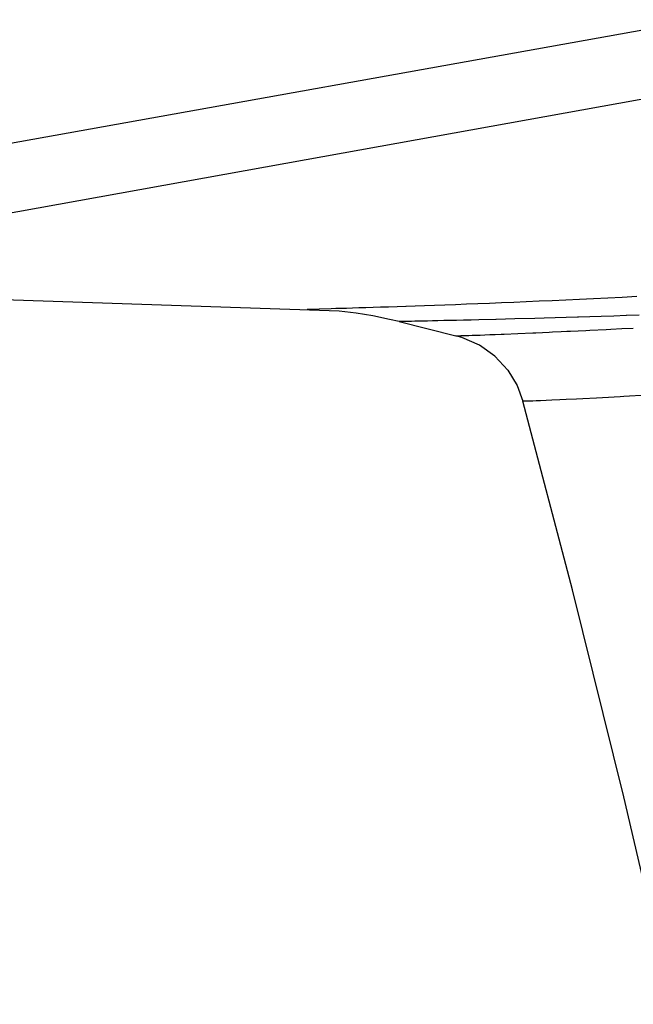
# Model space of a CAD drawing. Units: centimetres. Extents: x 2995 to 3737, y 897 to 1107.
# Drawn here: x 3388 to 3389, y 948 to 950 of the extents above; entities that cross this region are included whole.
import ezdxf

# ---------------------------------------------------------------- set-up
doc = ezdxf.new("R2010")
doc.units = ezdxf.units.CM
doc.layers.add('NURUS ELEVATION', color=7, linetype='Continuous')
doc.layers.add('NURUS FURNITURE', color=7, linetype='Continuous')

# ---------------------------------------------------------------- blocks, each defined once
blk = doc.blocks.new('Tulya Pro Personal WH_Side')
at = {"layer": 'NURUS FURNITURE'}
for p, q in [((-31.7035, 32.7319), (-33.7871, 32.3586)), ((-32.5567, 32.4294), (-31.3527, 32.6468)), ((-33.7608, 32.2123), (-32.5567, 32.4294)), ((-31.873, 32.132), (-31.8411, 32.1337)), ((-32.3783, 32.1112), (-32.3601, 32.1118)), ((-32.3601, 32.1118), (-32.341, 32.1124)), ((-32.3413, 32.1125), (-32.3404, 32.1125)), ((-32.341, 32.1124), (-32.3212, 32.1131)), ((-32.3212, 32.1131), (-32.3005, 32.1138)), ((-32.3005, 32.1138), (-32.279, 32.1146)), ((-32.279, 32.1146), (-32.2567, 32.1154)), ((-32.2567, 32.1154), (-32.2337, 32.1162)), ((-32.2337, 32.1162), (-32.2099, 32.1171)), ((-32.2099, 32.1171), (-32.1854, 32.1181)), ((-32.1854, 32.1181), (-32.1602, 32.1191)), ((-32.1602, 32.1191), (-32.1343, 32.1201)), ((-32.1343, 32.1201), (-32.1077, 32.1212)), ((-32.1077, 32.1212), (-32.0805, 32.1224)), ((-32.0805, 32.1224), (-32.0526, 32.1236)), ((-32.0526, 32.1236), (-32.0241, 32.1248)), ((-32.0241, 32.1248), (-31.995, 32.1262)), ((-31.995, 32.1262), (-31.9653, 32.1275)), ((-31.9653, 32.1275), (-31.9351, 32.129)), ((-31.9351, 32.129), (-31.9043, 32.1305)), ((-31.9043, 32.1305), (-31.873, 32.132)), ((-32.555, 32.1058), (-32.5029, 32.1073)), ((-32.5028, 32.1073), (-32.4926, 32.1077)), ((-32.4926, 32.1077), (-32.4815, 32.108)), ((-32.4815, 32.108), (-32.4694, 32.1083)), ((-32.4694, 32.1083), (-32.4565, 32.1087)), ((-32.4565, 32.1087), (-32.4426, 32.1092)), ((-32.4426, 32.1092), (-32.4279, 32.1096)), ((-32.4279, 32.1096), (-32.4122, 32.1101)), ((-32.4122, 32.1101), (-32.3957, 32.1106)), ((-32.3957, 32.1106), (-32.3783, 32.1112)), ((-31.8913, 32.091), (-31.9181, 32.0901)), ((-31.8641, 32.0919), (-31.8913, 32.091)), ((-31.8359, 32.0929), (-31.8639, 32.0919)), ((-32.349, 32.079), (-32.3552, 32.0788)), ((-32.3464, 32.079), (-32.349, 32.079)), ((-32.3453, 32.0791), (-32.3464, 32.079)), ((-32.3407, 32.0792), (-32.3453, 32.0791)), ((-32.3352, 32.0793), (-32.3407, 32.0792)), ((-32.3288, 32.0794), (-32.3352, 32.0793)), ((-32.3215, 32.0796), (-32.3288, 32.0794)), ((-32.3134, 32.0798), (-32.3215, 32.0796)), ((-32.3043, 32.08), (-32.3134, 32.0798)), ((-32.2996, 32.0801), (-32.3043, 32.08)), ((-32.2943, 32.0802), (-32.2996, 32.0801)), ((-32.2835, 32.0804), (-32.2943, 32.0802)), ((-32.2759, 32.0806), (-32.2835, 32.0804)), ((-32.2718, 32.0807), (-32.2759, 32.0806)), ((-32.2591, 32.081), (-32.2718, 32.0807)), ((-32.2456, 32.0813), (-32.2591, 32.081)), ((-32.2312, 32.0816), (-32.2456, 32.0813)), ((-32.216, 32.082), (-32.2312, 32.0816)), ((-32.1998, 32.0823), (-32.216, 32.082)), ((-32.1831, 32.0828), (-32.1998, 32.0824)), ((-32.1465, 32.0837), (-32.1831, 32.0828)), ((-32.1456, 32.0837), (-32.1463, 32.0837)), ((-32.1052, 32.0847), (-32.1456, 32.0837)), ((-32.0619, 32.0859), (-32.1052, 32.0847)), ((-32.0416, 32.0864), (-32.0619, 32.0859)), ((-32.0183, 32.0871), (-32.0416, 32.0864)), ((-31.9943, 32.0878), (-32.0183, 32.0871)), ((-31.9696, 32.0885), (-31.9943, 32.0878)), ((-31.9676, 32.0886), (-31.9696, 32.0885)), ((-31.9181, 32.0901), (-31.9676, 32.0886)), ((-32.2323, 32.0484), (-32.226, 32.0485)), ((-32.226, 32.0484), (-32.2253, 32.0485)), ((-32.2257, 32.0485), (-32.2218, 32.0486)), ((-32.2218, 32.0485), (-32.2117, 32.0488)), ((-32.2218, 32.0486), (-32.217, 32.0487)), ((-32.217, 32.0487), (-32.2113, 32.0489)), ((-32.2113, 32.0489), (-32.2047, 32.0491)), ((-32.2047, 32.0491), (-32.1973, 32.0493)), ((-32.1973, 32.0493), (-32.1891, 32.0496)), ((-32.1891, 32.0496), (-32.18, 32.0499)), ((-32.18, 32.0499), (-32.17, 32.0502)), ((-32.17, 32.0502), (-32.1591, 32.0507)), ((-32.1591, 32.0507), (-32.1545, 32.0508)), ((-32.1545, 32.0509), (-32.1475, 32.0511)), ((-32.1475, 32.0511), (-32.135, 32.0516)), ((-32.135, 32.0516), (-32.1283, 32.0519)), ((-32.1283, 32.0519), (-32.0988, 32.0532)), ((-32.0988, 32.0532), (-32.0663, 32.0546)), ((-32.0663, 32.0546), (-32.0598, 32.0549)), ((-32.0598, 32.0549), (-32.0309, 32.0562)), ((-32.0309, 32.0562), (-32.024, 32.0566)), ((-32.024, 32.0566), (-32.0049, 32.0575)), ((-32.0049, 32.0574), (-31.9926, 32.058)), ((-31.9926, 32.058), (-31.9849, 32.0584)), ((-31.9849, 32.0583), (-31.9516, 32.0599)), ((-31.9516, 32.06), (-31.9427, 32.0604)), ((-31.9427, 32.0604), (-31.9078, 32.0621)), ((-31.9078, 32.0621), (-31.8973, 32.0626)), ((-31.8973, 32.0626), (-31.8734, 32.0637)), ((-31.8734, 32.0637), (-31.8488, 32.0649)), ((-32.1204, 31.9737), (-32.1005, 31.941)), ((-32.1005, 31.941), (-32.0877, 31.9066)), ((-31.9801, 31.4986), (-32.0877, 31.9066)), ((-32.0853, 31.9066), (-32.0877, 31.9066)), ((-32.0845, 31.9066), (-32.0853, 31.9066)), ((-32.0781, 31.9068), (-32.0845, 31.9066)), ((-32.0751, 31.9069), (-32.0781, 31.9068)), ((-32.0661, 31.9072), (-32.0751, 31.9069)), ((-32.0594, 31.9074), (-32.0661, 31.9072)), ((-32.0494, 31.9078), (-32.0594, 31.9074)), ((-32.0376, 31.9083), (-32.0494, 31.9078)), ((-32.0249, 31.9088), (-32.0376, 31.9083)), ((-32.0082, 31.9095), (-32.0249, 31.9088)), ((-31.9944, 31.9102), (-32.0082, 31.9096)), ((-31.9721, 31.9113), (-31.9944, 31.9102)), ((-31.958, 31.912), (-31.9721, 31.9113)), ((-31.9285, 31.9135), (-31.958, 31.912)), ((-31.9158, 31.9142), (-31.9285, 31.9136)), ((-31.8776, 31.9163), (-31.9158, 31.9142)), ((-31.8697, 31.9167), (-31.8776, 31.9163)), ((-31.8194, 31.9195), (-31.8697, 31.9167)), ((-31.8691, 31.0513), (-31.9801, 31.4986)), ((-31.7651, 30.6024), (-31.8691, 31.0513))]:
    blk.add_line(p, q, dxfattribs=at)
for points in [[(-32.3556, 32.0788), (-32.3766, 32.0838), (-32.4126, 32.0911), (-32.4489, 32.097), (-32.4853, 32.1014), (-33.554, 32.1376)], [(-32.3556, 32.0788), (-32.2327, 32.0484), (-32.2321, 32.0484)], [(-32.1204, 31.9742), (-32.1207, 31.9742), (-32.1482, 32.004), (-32.1818, 32.0281), (-32.2196, 32.0447), (-32.2327, 32.0484)]]:
    blk.add_lwpolyline(points, dxfattribs=at)

msp = doc.modelspace()

# ---------------------------------------------------------------- block references
at = {"layer": 'NURUS ELEVATION'}
msp.add_blockref('Tulya Pro Personal WH_Side', (3420.7858, 917.3603), dxfattribs=at)

doc.saveas('drawing.dxf')
